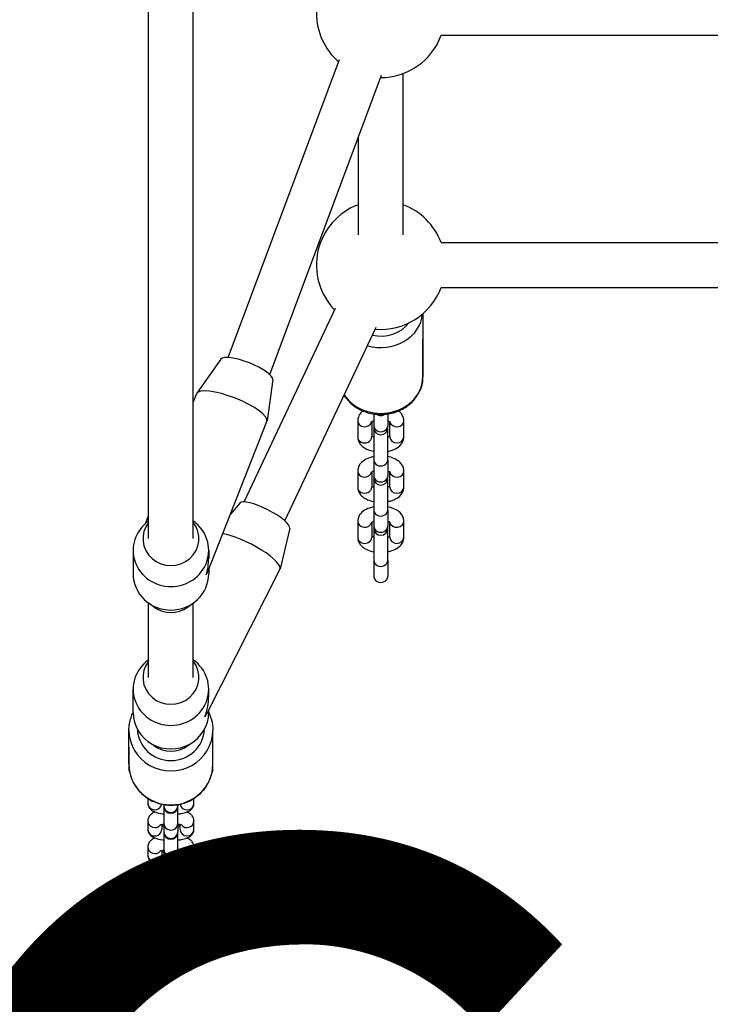
# Model space of a CAD drawing. Units: millimetres. Extents: x 4296 to 10554, y 2837 to 7663.
# Drawn here: x 8470 to 8717, y 4252 to 4603 of the extents above; entities that cross this region are included whole.
import ezdxf

# ---------------------------------------------------------------- set-up
doc = ezdxf.new("R2010")
doc.units = ezdxf.units.MM
doc.layers.add('SW_hulplaag', color=6, linetype='Continuous', plot=False)
doc.layers.add('SW_Toestellen', color=2, linetype='Continuous')
doc.styles.add('SPW_2D_CAD', font='arial.ttf', dxfattribs={"height": 400})

msp = doc.modelspace()

# ---------------------------------------------------------------- linework, layer by layer
at = {"layer": 'SW_Toestellen'}
for p, q in [((8516.25, 4417.99), (8516.25, 4639.31)), ((8532.25, 4417.99), (8532.25, 4639.31)), ((8620.86, 4597.87), (8827.64, 4597.87)), ((8544.75, 4482.68), (8584.5, 4589.21)), ((8559.57, 4476.63), (8599.48, 4583.59)), ((8607.25, 4526.52), (8607.25, 4584.18)), ((8591.25, 4526.52), (8591.25, 4561.54)), ((8620.81, 4523.74), (8827.69, 4523.74)), ((8620.81, 4507.74), (8827.69, 4507.74)), ((8550.39, 4431.08), (8583.13, 4500.37)), ((8614.25, 4498.31), (8614.25, 4475.74)), ((8564.91, 4424.37), (8597.6, 4493.53)), ((8614.25, 4474.17), (8614.25, 4489.17)), ((8542.1, 4482.12), (8533.57, 4469.98)), ((8560.67, 4474.8), (8558.64, 4460.1)), ((8532.25, 4466.72), (8533.46, 4469.79)), ((8596.75, 4462.54), (8596.75, 4458.33)), ((8601.75, 4462.54), (8601.75, 4458.33)), ((8537.3, 4405.9), (8558.58, 4459.89)), ((8591, 4460.09), (8591, 4454.34)), ((8596, 4459.71), (8596, 4454.34)), ((8596.75, 4458.33), (8596.75, 4457.56)), ((8601.75, 4457.56), (8601.75, 4458.33)), ((8602.5, 4454.34), (8602.5, 4459.71)), ((8607.5, 4454.34), (8607.5, 4460.09)), ((8596.75, 4456.86), (8596.75, 4446.13)), ((8601.75, 4446.13), (8601.75, 4456.86)), ((8596.75, 4446.13), (8596.75, 4440.38)), ((8601.75, 4446.13), (8601.75, 4440.38)), ((8591, 4442.14), (8591, 4436.39)), ((8596, 4441.76), (8596, 4436.39)), ((8596.75, 4440.38), (8596.75, 4439.61)), ((8601.75, 4439.61), (8601.75, 4440.38)), ((8602.5, 4436.39), (8602.5, 4441.76)), ((8607.5, 4436.39), (8607.5, 4442.14)), ((8596.75, 4438.91), (8596.75, 4428.18)), ((8601.75, 4428.18), (8601.75, 4438.91)), ((8548.9, 4430.69), (8545.5, 4426.7)), ((8515.17, 4423.4), (8516.25, 4426.13)), ((8596.75, 4428.18), (8596.75, 4422.43)), ((8601.75, 4428.18), (8601.75, 4422.43)), ((8516.25, 4424.24), (8516.18, 4424.19)), ((8532.25, 4424.24), (8532.32, 4424.19)), ((8591, 4424.19), (8591, 4418.44)), ((8596, 4423.81), (8596, 4418.44)), ((8602.5, 4418.44), (8602.5, 4423.81)), ((8607.5, 4418.44), (8607.5, 4424.19)), ((8566.7, 4421.66), (8563.28, 4407.18)), ((8596.75, 4422.43), (8596.75, 4421.66)), ((8596.75, 4420.96), (8596.75, 4410.23)), ((8601.75, 4421.66), (8601.75, 4422.43)), ((8601.75, 4410.23), (8601.75, 4420.96)), ((8510.75, 4413.8), (8510.75, 4405.42)), ((8537.75, 4413.8), (8537.75, 4410.94)), ((8596.75, 4410.23), (8596.75, 4404.48)), ((8601.75, 4410.23), (8601.75, 4404.48)), ((8537.04, 4355.36), (8563.21, 4406.99)), ((8537.75, 4407.04), (8537.75, 4405.42)), ((8596.75, 4404.48), (8596.75, 4404.12)), ((8601.75, 4404.12), (8601.75, 4404.48)), ((8518.27, 4393.53), (8516.18, 4395.03)), ((8516.25, 4368.38), (8516.25, 4394.98)), ((8530.23, 4393.53), (8532.32, 4395.03)), ((8532.25, 4368.38), (8532.25, 4394.98)), ((8516.25, 4374.63), (8516.18, 4374.58)), ((8532.25, 4374.63), (8532.32, 4374.58)), ((8510.75, 4355.81), (8510.75, 4364.19)), ((8537.75, 4361.65), (8537.75, 4364.19)), ((8537.75, 4355.81), (8537.75, 4356.77)), ((8509.25, 4337.34), (8509.25, 4349.51)), ((8539.25, 4337.34), (8539.25, 4349.51)), ((8518.27, 4343.92), (8516.18, 4345.41)), ((8530.23, 4343.92), (8532.32, 4345.41)), ((8509.25, 4343.42), (8509.25, 4335.66)), ((8539.25, 4335.66), (8539.25, 4343.42)), ((8516, 4325.16), (8516, 4323.44)), ((8532.5, 4323.44), (8532.5, 4325.16)), ((8521.75, 4322.96), (8521.75, 4322.53)), ((8521.75, 4322.53), (8521.75, 4322.33)), ((8521.75, 4322.33), (8521.75, 4316.21)), ((8526.75, 4322.96), (8526.75, 4322.53)), ((8526.75, 4322.33), (8526.75, 4322.53)), ((8526.75, 4316.21), (8526.75, 4322.33)), ((8516, 4317.12), (8516, 4314.15)), ((8532.5, 4314.15), (8532.5, 4317.12)), ((8521, 4315.8), (8521, 4314.15)), ((8521.75, 4316.21), (8521.75, 4313.24)), ((8526.75, 4316.21), (8526.75, 4313.24)), ((8527.5, 4314.15), (8527.5, 4315.8)), ((8521.75, 4313.24), (8521.75, 4313.04)), ((8521.75, 4313.04), (8521.75, 4306.92)), ((8526.75, 4313.04), (8526.75, 4313.24)), ((8526.75, 4306.92), (8526.75, 4313.04)), ((8516, 4307.83), (8516, 4304.85)), ((8521, 4306.51), (8521, 4304.85)), ((8521.75, 4306.92), (8521.75, 4303.95)), ((8526.75, 4306.92), (8526.75, 4303.95)), ((8527.5, 4304.85), (8527.5, 4306.51)), ((8532.5, 4304.85), (8532.5, 4307.83)), ((8521.75, 4303.95), (8521.75, 4303.75)), ((8521.75, 4303.75), (8521.75, 4297.63)), ((8526.75, 4303.75), (8526.75, 4303.95)), ((8526.75, 4297.63), (8526.75, 4303.75)), ((8516, 4298.54), (8516, 4298.43)), ((8521.75, 4297.63), (8521.75, 4294.65)), ((8526.75, 4297.63), (8526.75, 4294.65)), ((8532.5, 4298.43), (8532.5, 4298.54)), ((8521.75, 4294.65), (8521.75, 4294.46)), ((8526.75, 4294.46), (8526.75, 4294.65))]:
    msp.add_line(p, q, dxfattribs=at)
for centre, radius, start, end in [((8599.25, 4605.74), 23, 130.7057, 229.0694), ((8599.25, 4605.74), 23, 269.7783, 339.9756), ((8599.25, 4515.74), 23, 110.3544, 224.3468), ((8599.25, 4515.74), 23, 20.3544, 69.6456), ((8599.25, 4515.74), 23, 265.0556, 339.6456), ((8599.25, 4457.56), 2.5, 180, 0), ((8599.25, 4456.86), 2.5, 171.9522, 180), ((8599.25, 4456.86), 2.5, 0, 8.0478), ((8599.25, 4439.61), 2.5, 180, 0), ((8599.25, 4438.91), 2.5, 171.9522, 180), ((8599.25, 4438.91), 2.5, 0, 8.0478), ((8599.25, 4421.66), 2.5, 180, 0), ((8599.25, 4420.96), 2.5, 171.9522, 180), ((8599.25, 4420.96), 2.5, 0, 8.0478), ((8524.25, 4322.33), 2.5, 180, 0), ((8524.25, 4313.04), 2.5, 180, 0), ((8524.25, 4303.75), 2.5, 180, 0), ((8524.25, 4294.46), 2.5, 180, 0)]:
    msp.add_arc(centre, radius, start, end, dxfattribs=at)
for centre, major_axis, ratio, start_param, end_param in [((8599.25, 4499.24), (15, 0), 0.866025, 4.388653, 6.208317), ((8599.25, 4500.74), (-12, 0), 0.866025, 1.318304, 2.56179), ((8551.33, 4478.31), (-9.3, 3.67), 0.261337, 3.204809, 6.219969), ((8599.25, 4475.74), (15, 0), 0.866025, 3.654385, 6.283185), ((8611.75, 4474.17), (2.5, 0), 0.866025, 5.808645, 6.283185), ((8546.02, 4464.84), (-12.56, 4.95), 0.261337, 3.141593, 6.283185), ((8599.25, 4464.08), (2.5, 0), 0.866025, 4.014922, 5.409856), ((8593.5, 4460.09), (-2.5, 0), 0.866025, 0, 2.949062), ((8599.25, 4458.33), (-2.5, 0), 0.866025, 0, 3.141593), ((8605, 4460.09), (2.5, 0), 0.866025, 3.334124, 6.283185), ((8593.5, 4454.34), (-2.5, 0), 0.866025, 0, 3.141593), ((8605, 4454.34), (2.5, 0), 0.866025, 3.141593, 6.283185), ((8599.25, 4446.13), (-2.5, 0), 0.866025, 0, 3.141593), ((8593.5, 4442.14), (-2.5, 0), 0.866025, 0, 2.949062), ((8599.25, 4440.38), (-2.5, 0), 0.866025, 0, 3.141593), ((8605, 4442.14), (2.5, 0), 0.866025, 3.334124, 6.283185), ((8593.5, 4436.39), (-2.5, 0), 0.866025, 0, 3.141593), ((8605, 4436.39), (2.5, 0), 0.866025, 3.141593, 6.283185), ((8557.73, 4426.04), (-8.92, 4.52), 0.251243, 3.202196, 6.222582), ((8599.25, 4428.18), (-2.5, 0), 0.866025, 0, 3.141593), ((8524.25, 4413.8), (13.5, 0), 0.960166, 2.211344, 7.213434), ((8524.25, 4417.99), (10, 0), 0.960166, 2.498092, 6.926686), ((8593.5, 4424.19), (-2.5, 0), 0.866025, 0, 2.949062), ((8605, 4424.19), (2.5, 0), 0.866025, 3.334124, 6.283185), ((8551.17, 4413.09), (12.04, -6.1), 0.251243, 0, 2.463276), ((8599.25, 4422.43), (-2.5, 0), 0.866025, 0, 3.141593), ((8593.5, 4418.44), (-2.5, 0), 0.866025, 0, 3.141593), ((8605, 4418.44), (2.5, 0), 0.866025, 3.141593, 6.283185), ((8524.25, 4409.61), (-3.11, -16.35), 0.803279, 1.441209, 1.803041), ((8599.25, 4410.23), (-2.5, 0), 0.866025, 0, 3.141593), ((8524.25, 4405.42), (13.5, 0), 0.960166, 3.141593, 6.283185), ((8524.25, 4409.61), (13.39, -2.54), 0.685938, 6.050941, 6.153598), ((8599.25, 4404.48), (-2.5, 0), 0.866025, 0, 3.141593), ((8524.25, 4401.23), (-10, 0), 0.960166, 0.930249, 2.211344), ((8524.25, 4364.19), (-13.5, 0), 0.960166, 5.352936, 10.355027), ((8524.25, 4368.38), (-10, 0), 0.960166, 5.639684, 10.068279), ((8524.25, 4360), (3.86, 16.14), 0.801354, 4.549221, 5.002254), ((8524.25, 4355.81), (-13.5, 0), 0.960166, 0, 3.141593), ((8524.25, 4360), (-13.32, 3.18), 0.688788, 2.851728, 2.978425), ((8524.25, 4349.51), (-15, 0), 0.965926, 0, 3.141593), ((8524.25, 4350.28), (12, 0), 0.965926, 3.178877, 6.2459), ((8524.25, 4351.61), (10, 0), 0.960166, 4.071842, 5.352936), ((8524.25, 4337.34), (15, 0), 0.965926, 3.141593, 6.283185), ((8511.75, 4335.66), (-2.5, 0), 0.965926, 0, 0.474005), ((8536.75, 4335.66), (2.5, 0), 0.965926, 5.809181, 6.283185), ((8518.5, 4326.41), (2.5, 0), 0.965926, 3.913472, 4.557485), ((8530, 4326.41), (-2.5, 0), 0.965926, 1.7257, 2.369714), ((8518.5, 4323.44), (-2.5, 0), 0.965926, 0, 3.002813), ((8524.25, 4322.53), (-2.5, 0), 0.965926, 0, 3.141593), ((8530, 4323.44), (2.5, 0), 0.965926, 3.280372, 6.283185), ((8518.5, 4317.12), (-2.5, 0), 0.965926, 0, 2.491241), ((8530, 4317.12), (2.5, 0), 0.965926, 3.791944, 6.283185), ((8518.5, 4314.15), (-2.5, 0), 0.965926, 0, 3.141593), ((8524.25, 4316.21), (-2.5, 0), 0.965926, 0, 3.141593), ((8530, 4314.15), (2.5, 0), 0.965926, 3.141593, 6.283185), ((8524.25, 4313.24), (-2.5, 0), 0.965926, 0, 3.141593), ((8518.5, 4307.83), (-2.5, 0), 0.965926, 0, 2.491241), ((8524.25, 4306.92), (-2.5, 0), 0.965926, 0, 3.141593), ((8530, 4307.83), (2.5, 0), 0.965926, 3.791944, 6.283185), ((8518.5, 4304.85), (-2.5, 0), 0.965926, 0, 3.141593), ((8524.25, 4303.95), (-2.5, 0), 0.965926, 0, 3.141593), ((8530, 4304.85), (2.5, 0), 0.965926, 3.141593, 6.283185), ((8518.5, 4298.54), (-2.5, 0), 0.965926, 0, 2.491241), ((8524.25, 4297.63), (-2.5, 0), 0.965926, 0, 3.141593), ((8530, 4298.54), (2.5, 0), 0.965926, 3.791944, 6.283185), ((8524.25, 4294.65), (-2.5, 0), 0.965926, 0, 3.141593)]:
    msp.add_ellipse(centre, major_axis=major_axis, ratio=ratio, start_param=start_param, end_param=end_param, dxfattribs=at)
for points, knots in [([(8586.12, 4469.25), (8586.41, 4468.79), (8586.72, 4468.34), (8588, 4466.76), (8589.13, 4465.75), (8591.7, 4464.07), (8593.15, 4463.42), (8596.21, 4462.55), (8597.83, 4462.33), (8601.07, 4462.37), (8602.69, 4462.62), (8605.76, 4463.59), (8607.21, 4464.29), (8609.78, 4466.09), (8610.9, 4467.17), (8612.67, 4469.59), (8613.34, 4470.92), (8614.08, 4473.43), (8614.25, 4474.58), (8614.25, 4475.74)], [5.204603, 5.204603, 5.204603, 5.204603, 5.320934, 5.320934, 5.637824, 5.637824, 5.96448, 5.96448, 6.296724, 6.296724, 6.630538, 6.630538, 6.962472, 6.962472, 7.288272, 7.288272, 7.603634, 7.603634, 7.853982, 7.853982, 7.853982, 7.853982]), ([(8613.21, 4470.84), (8613.36, 4471.07), (8613.5, 4471.31), (8614.02, 4472.36), (8614.25, 4473.26), (8614.25, 4474.17)], [9.1071783, 9.1071783, 9.1071783, 9.1071783, 9.1821648, 9.1821648, 9.424778, 9.424778, 9.424778, 9.424778]), ([(8592.87, 4463.61), (8592.29, 4463.16), (8591.75, 4462.58), (8591.16, 4461.33), (8591.01, 4460.76), (8591, 4460.15), (8591, 4460.12), (8591, 4460.09)], [2.5709397, 2.5709397, 2.5709397, 2.5709397, 2.9094053, 2.9094053, 3.1305261, 3.1305261, 3.1415927, 3.1415927, 3.1415927, 3.1415927]), ([(8607.5, 4460.09), (8607.5, 4460.59), (8607.4, 4461.08), (8607.04, 4462.02), (8606.77, 4462.45), (8606.2, 4463.12), (8605.92, 4463.38), (8605.62, 4463.61)], [0, 0, 0, 0, 0.1893043, 0.1893043, 0.3998312, 0.3998312, 0.570653, 0.570653, 0.570653, 0.570653]), ([(8596.75, 4460.07), (8596.61, 4460.02), (8596.48, 4459.97), (8596.19, 4459.84), (8596.06, 4459.75), (8595.9, 4459.64), (8595.87, 4459.6), (8595.86, 4459.59), (8595.86, 4459.59), (8595.86, 4459.59)], [2.1906338, 2.1906338, 2.1906338, 2.1906338, 2.3282448, 2.3282448, 2.5440512, 2.5440512, 2.7365008, 2.7365008, 2.7456808, 2.7456808, 2.7456808, 2.7456808]), ([(8602.64, 4459.59), (8602.64, 4459.59), (8602.63, 4459.6), (8602.6, 4459.63), (8602.55, 4459.68), (8602.36, 4459.8), (8602.22, 4459.88), (8601.96, 4460), (8601.86, 4460.04), (8601.75, 4460.07)], [0.3959118, 0.3959118, 0.3959118, 0.3959118, 0.4608025, 0.4608025, 0.6484665, 0.6484665, 0.8455421, 0.8455421, 0.9509589, 0.9509589, 0.9509589, 0.9509589]), ([(8591, 4454.34), (8591, 4453.84), (8591.1, 4453.35), (8591.46, 4452.41), (8591.73, 4451.98), (8592.46, 4451.12), (8592.94, 4450.73), (8594.15, 4449.98), (8594.91, 4449.67), (8596.05, 4449.34), (8596.4, 4449.26), (8596.75, 4449.19)], [3.141593, 3.141593, 3.141593, 3.141593, 3.330897, 3.330897, 3.541424, 3.541424, 3.820753, 3.820753, 4.193795, 4.193795, 4.350602, 4.350602, 4.350602, 4.350602]), ([(8596, 4454.72), (8596.01, 4454.71), (8596.03, 4454.7), (8596.14, 4454.63), (8596.28, 4454.55), (8596.54, 4454.43), (8596.64, 4454.39), (8596.75, 4454.35)], [3.7582265, 3.7582265, 3.7582265, 3.7582265, 3.7900591, 3.7900591, 3.9871347, 3.9871347, 4.0925515, 4.0925515, 4.0925515, 4.0925515]), ([(8601.75, 4454.35), (8601.89, 4454.4), (8602.02, 4454.46), (8602.29, 4454.59), (8602.41, 4454.66), (8602.5, 4454.72)], [5.3322264, 5.3322264, 5.3322264, 5.3322264, 5.4698375, 5.4698375, 5.6665515, 5.6665515, 5.6665515, 5.6665515]), ([(8601.75, 4449.19), (8602.29, 4449.3), (8602.82, 4449.43), (8604.14, 4449.89), (8604.9, 4450.26), (8606.18, 4451.24), (8606.74, 4451.83), (8607.34, 4453.1), (8607.49, 4453.67), (8607.5, 4454.28), (8607.5, 4454.31), (8607.5, 4454.34)], [5.074176, 5.074176, 5.074176, 5.074176, 5.316612, 5.316612, 5.702695, 5.702695, 6.050998, 6.050998, 6.272119, 6.272119, 6.283185, 6.283185, 6.283185, 6.283185]), ([(8596.75, 4447.28), (8596.2, 4447.18), (8595.68, 4447.04), (8594.36, 4446.59), (8593.6, 4446.22), (8592.32, 4445.24), (8591.76, 4444.65), (8591.16, 4443.38), (8591.01, 4442.81), (8591, 4442.2), (8591, 4442.17), (8591, 4442.14)], [1.932584, 1.932584, 1.932584, 1.932584, 2.175019, 2.175019, 2.561102, 2.561102, 2.909405, 2.909405, 3.130526, 3.130526, 3.141593, 3.141593, 3.141593, 3.141593]), ([(8607.5, 4442.14), (8607.5, 4442.64), (8607.4, 4443.13), (8607.04, 4444.07), (8606.77, 4444.5), (8606.04, 4445.36), (8605.56, 4445.75), (8604.35, 4446.5), (8603.59, 4446.81), (8602.45, 4447.14), (8602.1, 4447.22), (8601.75, 4447.28)], [0, 0, 0, 0, 0.189304, 0.189304, 0.399831, 0.399831, 0.67916, 0.67916, 1.052202, 1.052202, 1.209009, 1.209009, 1.209009, 1.209009]), ([(8596.75, 4442.12), (8596.61, 4442.07), (8596.48, 4442.02), (8596.19, 4441.89), (8596.06, 4441.8), (8595.9, 4441.69), (8595.87, 4441.65), (8595.86, 4441.64), (8595.86, 4441.64), (8595.86, 4441.64)], [2.1906338, 2.1906338, 2.1906338, 2.1906338, 2.3282448, 2.3282448, 2.5440512, 2.5440512, 2.7365008, 2.7365008, 2.7456808, 2.7456808, 2.7456808, 2.7456808]), ([(8602.64, 4441.64), (8602.64, 4441.64), (8602.63, 4441.65), (8602.6, 4441.68), (8602.55, 4441.73), (8602.36, 4441.85), (8602.22, 4441.93), (8601.96, 4442.05), (8601.86, 4442.09), (8601.75, 4442.12)], [0.3959118, 0.3959118, 0.3959118, 0.3959118, 0.4608025, 0.4608025, 0.6484665, 0.6484665, 0.8455421, 0.8455421, 0.9509589, 0.9509589, 0.9509589, 0.9509589]), ([(8596, 4436.77), (8596.01, 4436.76), (8596.03, 4436.75), (8596.14, 4436.68), (8596.28, 4436.6), (8596.54, 4436.48), (8596.64, 4436.44), (8596.75, 4436.4)], [3.7582265, 3.7582265, 3.7582265, 3.7582265, 3.7900591, 3.7900591, 3.9871347, 3.9871347, 4.0925515, 4.0925515, 4.0925515, 4.0925515]), ([(8601.75, 4436.4), (8601.89, 4436.45), (8602.02, 4436.51), (8602.29, 4436.64), (8602.41, 4436.71), (8602.5, 4436.77)], [5.3322264, 5.3322264, 5.3322264, 5.3322264, 5.4698375, 5.4698375, 5.6665515, 5.6665515, 5.6665515, 5.6665515]), ([(8591, 4436.39), (8591, 4435.89), (8591.1, 4435.4), (8591.46, 4434.46), (8591.73, 4434.03), (8592.46, 4433.17), (8592.94, 4432.78), (8594.15, 4432.03), (8594.91, 4431.72), (8596.05, 4431.39), (8596.4, 4431.31), (8596.75, 4431.24)], [3.141593, 3.141593, 3.141593, 3.141593, 3.330897, 3.330897, 3.541424, 3.541424, 3.820753, 3.820753, 4.193795, 4.193795, 4.350602, 4.350602, 4.350602, 4.350602]), ([(8601.75, 4431.24), (8602.29, 4431.35), (8602.82, 4431.48), (8604.14, 4431.94), (8604.9, 4432.31), (8606.18, 4433.29), (8606.74, 4433.88), (8607.34, 4435.15), (8607.49, 4435.72), (8607.5, 4436.33), (8607.5, 4436.36), (8607.5, 4436.39)], [5.074176, 5.074176, 5.074176, 5.074176, 5.316612, 5.316612, 5.702695, 5.702695, 6.050998, 6.050998, 6.272119, 6.272119, 6.283185, 6.283185, 6.283185, 6.283185]), ([(8596.75, 4429.33), (8596.2, 4429.23), (8595.68, 4429.09), (8594.36, 4428.64), (8593.6, 4428.27), (8592.32, 4427.29), (8591.76, 4426.7), (8591.16, 4425.43), (8591.01, 4424.86), (8591, 4424.25), (8591, 4424.22), (8591, 4424.19)], [1.932584, 1.932584, 1.932584, 1.932584, 2.175019, 2.175019, 2.561102, 2.561102, 2.909405, 2.909405, 3.130526, 3.130526, 3.141593, 3.141593, 3.141593, 3.141593]), ([(8607.5, 4424.19), (8607.5, 4424.69), (8607.4, 4425.18), (8607.04, 4426.12), (8606.77, 4426.55), (8606.04, 4427.41), (8605.56, 4427.8), (8604.35, 4428.55), (8603.59, 4428.86), (8602.45, 4429.19), (8602.1, 4429.27), (8601.75, 4429.33)], [0, 0, 0, 0, 0.189304, 0.189304, 0.399831, 0.399831, 0.67916, 0.67916, 1.052202, 1.052202, 1.209009, 1.209009, 1.209009, 1.209009]), ([(8596.75, 4424.17), (8596.61, 4424.12), (8596.48, 4424.07), (8596.19, 4423.94), (8596.06, 4423.85), (8595.9, 4423.74), (8595.87, 4423.7), (8595.86, 4423.69), (8595.86, 4423.69), (8595.86, 4423.69)], [2.1906338, 2.1906338, 2.1906338, 2.1906338, 2.3282448, 2.3282448, 2.5440512, 2.5440512, 2.7365008, 2.7365008, 2.7456808, 2.7456808, 2.7456808, 2.7456808]), ([(8602.64, 4423.69), (8602.64, 4423.69), (8602.63, 4423.7), (8602.6, 4423.73), (8602.55, 4423.78), (8602.36, 4423.9), (8602.22, 4423.98), (8601.96, 4424.1), (8601.86, 4424.14), (8601.75, 4424.17)], [0.3959118, 0.3959118, 0.3959118, 0.3959118, 0.4608025, 0.4608025, 0.6484665, 0.6484665, 0.8455421, 0.8455421, 0.9509589, 0.9509589, 0.9509589, 0.9509589]), ([(8591, 4418.44), (8591, 4417.94), (8591.1, 4417.45), (8591.46, 4416.51), (8591.73, 4416.08), (8592.46, 4415.22), (8592.94, 4414.83), (8594.15, 4414.08), (8594.91, 4413.77), (8596.05, 4413.44), (8596.4, 4413.36), (8596.75, 4413.29)], [3.141593, 3.141593, 3.141593, 3.141593, 3.330897, 3.330897, 3.541424, 3.541424, 3.820753, 3.820753, 4.193795, 4.193795, 4.350602, 4.350602, 4.350602, 4.350602]), ([(8596, 4418.82), (8596.01, 4418.81), (8596.03, 4418.8), (8596.14, 4418.73), (8596.28, 4418.65), (8596.54, 4418.53), (8596.64, 4418.49), (8596.75, 4418.45)], [3.7582265, 3.7582265, 3.7582265, 3.7582265, 3.7900591, 3.7900591, 3.9871347, 3.9871347, 4.0925515, 4.0925515, 4.0925515, 4.0925515]), ([(8601.75, 4418.45), (8601.89, 4418.5), (8602.02, 4418.56), (8602.29, 4418.69), (8602.41, 4418.76), (8602.5, 4418.82)], [5.3322264, 5.3322264, 5.3322264, 5.3322264, 5.4698375, 5.4698375, 5.6665515, 5.6665515, 5.6665515, 5.6665515]), ([(8601.75, 4413.29), (8602.29, 4413.4), (8602.82, 4413.53), (8604.14, 4413.99), (8604.9, 4414.36), (8606.18, 4415.34), (8606.74, 4415.93), (8607.34, 4417.2), (8607.49, 4417.77), (8607.5, 4418.38), (8607.5, 4418.41), (8607.5, 4418.44)], [5.074176, 5.074176, 5.074176, 5.074176, 5.316612, 5.316612, 5.702695, 5.702695, 6.050998, 6.050998, 6.272119, 6.272119, 6.283185, 6.283185, 6.283185, 6.283185]), ([(8509.25, 4349.51), (8509.25, 4351.05), (8509.5, 4352.6), (8510.21, 4354.68), (8510.46, 4355.29), (8510.75, 4355.87)], [1.5707963, 1.5707963, 1.5707963, 1.5707963, 1.8867191, 1.8867191, 2.0190549, 2.0190549, 2.0190549, 2.0190549]), ([(8537.75, 4355.87), (8538.16, 4355.03), (8538.5, 4354.16), (8539.08, 4352.04), (8539.25, 4350.78), (8539.25, 4349.51)], [4.2641304, 4.2641304, 4.2641304, 4.2641304, 4.453553, 4.453553, 4.712389, 4.712389, 4.712389, 4.712389]), ([(8509.25, 4337.34), (8509.25, 4335.79), (8509.5, 4334.25), (8510.5, 4331.31), (8511.24, 4329.92), (8513.13, 4327.42), (8514.29, 4326.33), (8516.89, 4324.53), (8518.35, 4323.84), (8521.41, 4322.93), (8523.02, 4322.72), (8526.24, 4322.8), (8527.84, 4323.09), (8530.86, 4324.15), (8532.29, 4324.92), (8534.81, 4326.86), (8535.91, 4328.03), (8537.67, 4330.64), (8538.33, 4332.08), (8539.08, 4334.81), (8539.25, 4336.07), (8539.25, 4337.34)], [4.712389, 4.712389, 4.712389, 4.712389, 5.028312, 5.028312, 5.345103, 5.345103, 5.66406, 5.66406, 5.985487, 5.985487, 6.308728, 6.308728, 6.632556, 6.632556, 6.955579, 6.955579, 7.276619, 7.276619, 7.595146, 7.595146, 7.853982, 7.853982, 7.853982, 7.853982]), ([(8509.25, 4335.66), (8509.25, 4335.17), (8509.36, 4334.69), (8509.57, 4334.23), (8509.59, 4334.18), (8509.62, 4334.12)], [6.2831853, 6.2831853, 6.2831853, 6.2831853, 6.3966484, 6.3966484, 6.4123931, 6.4123931, 6.4123931, 6.4123931]), ([(8516, 4323.44), (8516, 4323.09), (8516.06, 4322.75), (8516.29, 4322.13), (8516.45, 4321.85), (8516.85, 4321.33), (8517.09, 4321.12), (8517.72, 4320.65), (8518.11, 4320.46), (8519.33, 4319.97), (8520.23, 4319.78), (8521.4, 4319.62), (8521.57, 4319.6), (8521.75, 4319.58)], [3.141593, 3.141593, 3.141593, 3.141593, 3.234125, 3.234125, 3.336841, 3.336841, 3.474611, 3.474611, 3.717539, 3.717539, 4.22752, 4.22752, 4.314225, 4.314225, 4.314225, 4.314225]), ([(8526.75, 4319.58), (8527.16, 4319.62), (8527.56, 4319.68), (8528.68, 4319.88), (8529.36, 4320.05), (8530.41, 4320.47), (8530.81, 4320.66), (8531.43, 4321.14), (8531.63, 4321.32), (8532.06, 4321.86), (8532.3, 4322.26), (8532.47, 4322.97), (8532.5, 4323.2), (8532.5, 4323.44)], [5.110553, 5.110553, 5.110553, 5.110553, 5.314844, 5.314844, 5.707074, 5.707074, 5.962072, 5.962072, 6.077103, 6.077103, 6.22025, 6.22025, 6.283185, 6.283185, 6.283185, 6.283185]), ([(8518.56, 4320.28), (8518.54, 4320.27), (8518.52, 4320.26), (8518.09, 4320.09), (8517.68, 4319.9), (8517.07, 4319.42), (8516.87, 4319.24), (8516.44, 4318.7), (8516.2, 4318.3), (8516.03, 4317.59), (8516, 4317.36), (8516, 4317.12)], [8.8359582, 8.8359582, 8.8359582, 8.8359582, 8.8486671, 8.8486671, 9.1036644, 9.1036644, 9.218696, 9.218696, 9.3618429, 9.3618429, 9.424778, 9.424778, 9.424778, 9.424778]), ([(8532.5, 4317.12), (8532.5, 4317.47), (8532.43, 4317.81), (8532.21, 4318.43), (8532.05, 4318.71), (8531.65, 4319.23), (8531.41, 4319.44), (8530.78, 4319.91), (8530.39, 4320.1), (8529.98, 4320.26), (8529.96, 4320.27), (8529.93, 4320.28)], [6.2831853, 6.2831853, 6.2831853, 6.2831853, 6.375718, 6.375718, 6.4784336, 6.4784336, 6.6162032, 6.6162032, 6.8591317, 6.8591317, 6.8720051, 6.8720051, 6.8720051, 6.8720051]), ([(8516, 4314.15), (8516, 4313.8), (8516.06, 4313.46), (8516.29, 4312.84), (8516.45, 4312.56), (8516.85, 4312.04), (8517.09, 4311.83), (8517.72, 4311.36), (8518.11, 4311.17), (8519.33, 4310.68), (8520.23, 4310.49), (8521.4, 4310.33), (8521.57, 4310.31), (8521.75, 4310.29)], [3.141593, 3.141593, 3.141593, 3.141593, 3.234125, 3.234125, 3.336841, 3.336841, 3.474611, 3.474611, 3.717539, 3.717539, 4.22752, 4.22752, 4.314225, 4.314225, 4.314225, 4.314225]), ([(8521.75, 4315.94), (8521.56, 4315.91), (8521.37, 4315.88), (8520.92, 4315.79), (8520.68, 4315.72), (8520.37, 4315.62), (8520.28, 4315.58), (8520.25, 4315.57), (8520.25, 4315.57), (8520.25, 4315.57)], [8.3762473, 8.3762473, 8.3762473, 8.3762473, 8.5158389, 8.5158389, 8.7601228, 8.7601228, 8.951717, 8.951717, 8.989209, 8.989209, 8.989209, 8.989209]), ([(8521, 4315.47), (8521.04, 4315.46), (8521.07, 4315.45), (8521.3, 4315.4), (8521.52, 4315.36), (8521.75, 4315.33)], [3.9887096, 3.9887096, 3.9887096, 3.9887096, 4.0223571, 4.0223571, 4.1901233, 4.1901233, 4.1901233, 4.1901233]), ([(8528.25, 4315.57), (8528.25, 4315.57), (8528.23, 4315.57), (8528.15, 4315.61), (8528.06, 4315.64), (8527.8, 4315.73), (8527.61, 4315.78), (8527.2, 4315.87), (8526.98, 4315.9), (8526.75, 4315.94)], [6.7187542, 6.7187542, 6.7187542, 6.7187542, 6.8142562, 6.8142562, 6.967168, 6.967168, 7.1639498, 7.1639498, 7.331716, 7.331716, 7.331716, 7.331716]), ([(8526.75, 4315.33), (8526.94, 4315.36), (8527.12, 4315.39), (8527.36, 4315.44), (8527.43, 4315.45), (8527.5, 4315.47)], [5.2346546, 5.2346546, 5.2346546, 5.2346546, 5.3742462, 5.3742462, 5.4360684, 5.4360684, 5.4360684, 5.4360684]), ([(8526.75, 4310.29), (8527.16, 4310.33), (8527.56, 4310.39), (8528.68, 4310.59), (8529.36, 4310.76), (8530.41, 4311.18), (8530.81, 4311.37), (8531.43, 4311.85), (8531.63, 4312.03), (8532.06, 4312.57), (8532.3, 4312.97), (8532.47, 4313.68), (8532.5, 4313.91), (8532.5, 4314.15)], [5.110553, 5.110553, 5.110553, 5.110553, 5.314844, 5.314844, 5.707074, 5.707074, 5.962072, 5.962072, 6.077103, 6.077103, 6.22025, 6.22025, 6.283185, 6.283185, 6.283185, 6.283185]), ([(8518.56, 4310.99), (8518.54, 4310.98), (8518.52, 4310.97), (8518.09, 4310.8), (8517.68, 4310.6), (8517.07, 4310.12), (8516.87, 4309.94), (8516.44, 4309.41), (8516.2, 4309.01), (8516.03, 4308.3), (8516, 4308.06), (8516, 4307.83)], [8.8359582, 8.8359582, 8.8359582, 8.8359582, 8.8486671, 8.8486671, 9.1036644, 9.1036644, 9.218696, 9.218696, 9.3618429, 9.3618429, 9.424778, 9.424778, 9.424778, 9.424778]), ([(8532.5, 4307.83), (8532.5, 4308.17), (8532.43, 4308.52), (8532.21, 4309.14), (8532.05, 4309.41), (8531.65, 4309.94), (8531.41, 4310.15), (8530.78, 4310.62), (8530.39, 4310.81), (8529.98, 4310.97), (8529.96, 4310.98), (8529.93, 4310.99)], [6.2831853, 6.2831853, 6.2831853, 6.2831853, 6.375718, 6.375718, 6.4784336, 6.4784336, 6.6162032, 6.6162032, 6.8591317, 6.8591317, 6.8720051, 6.8720051, 6.8720051, 6.8720051]), ([(8521.75, 4306.65), (8521.56, 4306.62), (8521.37, 4306.59), (8520.92, 4306.5), (8520.68, 4306.43), (8520.37, 4306.33), (8520.28, 4306.29), (8520.25, 4306.27), (8520.25, 4306.27), (8520.25, 4306.27)], [8.3762473, 8.3762473, 8.3762473, 8.3762473, 8.5158389, 8.5158389, 8.7601228, 8.7601228, 8.951717, 8.951717, 8.989209, 8.989209, 8.989209, 8.989209]), ([(8528.25, 4306.27), (8528.25, 4306.27), (8528.23, 4306.28), (8528.15, 4306.32), (8528.06, 4306.35), (8527.8, 4306.43), (8527.61, 4306.49), (8527.2, 4306.57), (8526.98, 4306.61), (8526.75, 4306.65)], [6.7187542, 6.7187542, 6.7187542, 6.7187542, 6.8142562, 6.8142562, 6.967168, 6.967168, 7.1639498, 7.1639498, 7.331716, 7.331716, 7.331716, 7.331716]), ([(8516, 4304.85), (8516, 4304.51), (8516.06, 4304.17), (8516.29, 4303.54), (8516.45, 4303.27), (8516.85, 4302.75), (8517.09, 4302.54), (8517.72, 4302.06), (8518.11, 4301.88), (8519.33, 4301.39), (8520.23, 4301.2), (8521.4, 4301.04), (8521.57, 4301.02), (8521.75, 4301)], [3.141593, 3.141593, 3.141593, 3.141593, 3.234125, 3.234125, 3.336841, 3.336841, 3.474611, 3.474611, 3.717539, 3.717539, 4.22752, 4.22752, 4.314225, 4.314225, 4.314225, 4.314225]), ([(8521, 4306.18), (8521.04, 4306.17), (8521.07, 4306.16), (8521.3, 4306.11), (8521.52, 4306.07), (8521.75, 4306.04)], [3.9887096, 3.9887096, 3.9887096, 3.9887096, 4.0223571, 4.0223571, 4.1901233, 4.1901233, 4.1901233, 4.1901233]), ([(8526.75, 4306.04), (8526.94, 4306.07), (8527.12, 4306.1), (8527.36, 4306.15), (8527.43, 4306.16), (8527.5, 4306.18)], [5.2346546, 5.2346546, 5.2346546, 5.2346546, 5.3742462, 5.3742462, 5.4360684, 5.4360684, 5.4360684, 5.4360684]), ([(8526.75, 4301), (8527.16, 4301.04), (8527.56, 4301.1), (8528.68, 4301.3), (8529.36, 4301.47), (8530.41, 4301.89), (8530.81, 4302.08), (8531.43, 4302.56), (8531.63, 4302.74), (8532.06, 4303.27), (8532.3, 4303.67), (8532.47, 4304.39), (8532.5, 4304.62), (8532.5, 4304.85)], [5.110553, 5.110553, 5.110553, 5.110553, 5.314844, 5.314844, 5.707074, 5.707074, 5.962072, 5.962072, 6.077103, 6.077103, 6.22025, 6.22025, 6.283185, 6.283185, 6.283185, 6.283185]), ([(8518.56, 4301.7), (8518.54, 4301.69), (8518.52, 4301.68), (8518.09, 4301.51), (8517.68, 4301.31), (8517.07, 4300.83), (8516.87, 4300.65), (8516.44, 4300.12), (8516.2, 4299.72), (8516.03, 4299.01), (8516, 4298.77), (8516, 4298.54)], [2.5527729, 2.5527729, 2.5527729, 2.5527729, 2.5654818, 2.5654818, 2.8204791, 2.8204791, 2.9355107, 2.9355107, 3.0786576, 3.0786576, 3.1415927, 3.1415927, 3.1415927, 3.1415927]), ([(8532.5, 4298.54), (8532.5, 4298.88), (8532.43, 4299.22), (8532.21, 4299.85), (8532.05, 4300.12), (8531.65, 4300.64), (8531.41, 4300.86), (8530.78, 4301.33), (8530.39, 4301.51), (8529.98, 4301.68), (8529.96, 4301.69), (8529.93, 4301.7)], [0, 0, 0, 0, 0.0925327, 0.0925327, 0.1952483, 0.1952483, 0.3330179, 0.3330179, 0.5759463, 0.5759463, 0.5888198, 0.5888198, 0.5888198, 0.5888198]), ([(8521.75, 4297.36), (8521.56, 4297.33), (8521.37, 4297.3), (8520.92, 4297.2), (8520.68, 4297.14), (8520.37, 4297.04), (8520.28, 4297), (8520.25, 4296.98), (8520.25, 4296.98), (8520.25, 4296.98)], [2.093062, 2.093062, 2.093062, 2.093062, 2.2326535, 2.2326535, 2.4769374, 2.4769374, 2.6685317, 2.6685317, 2.7060237, 2.7060237, 2.7060237, 2.7060237]), ([(8528.25, 4296.98), (8528.25, 4296.98), (8528.23, 4296.99), (8528.15, 4297.03), (8528.06, 4297.06), (8527.8, 4297.14), (8527.61, 4297.19), (8527.2, 4297.28), (8526.98, 4297.32), (8526.75, 4297.36)], [0.4355689, 0.4355689, 0.4355689, 0.4355689, 0.5310709, 0.5310709, 0.6839827, 0.6839827, 0.8807645, 0.8807645, 1.0485307, 1.0485307, 1.0485307, 1.0485307])]:
    msp.add_open_spline(points, degree=3, knots=knots, dxfattribs=at)
msp.add_open_spline([(8538.88, 4334.12), (8539.1, 4334.56), (8539.25, 4335.1), (8539.25, 4335.66)], degree=3, dxfattribs=at)

# ---------------------------------------------------------------- texts
at = {"layer": 'SW_hulplaag', "insert": (8475, 4055), "char_height": 400, "attachment_point": 5, "style": 'SPW_2D_CAD'}
msp.add_mtext('BPK.260.5xP', dxfattribs=at)

doc.saveas('drawing.dxf')
